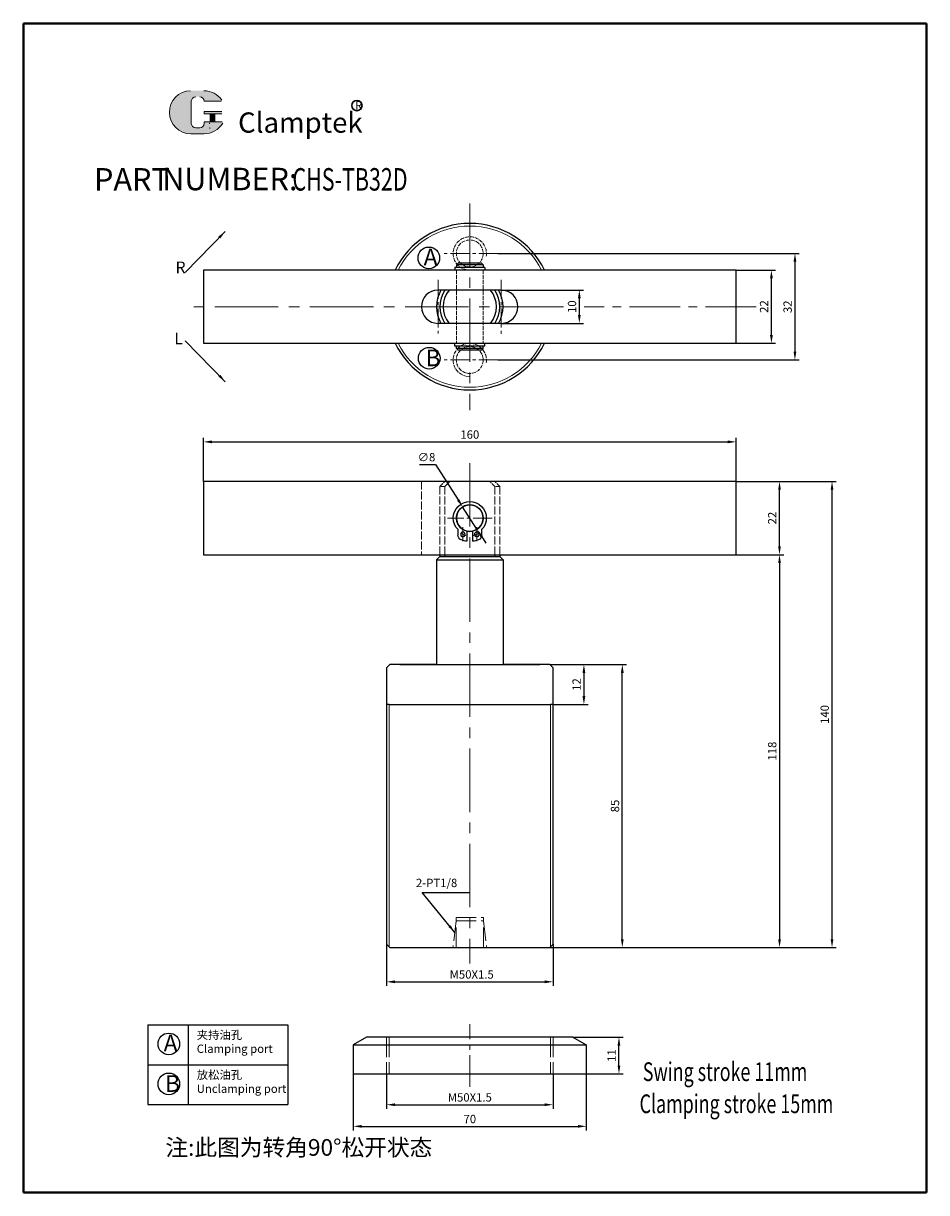
# Model space of a CAD drawing. Units: millimetres. Extents: x 738 to 1009, y 369 to 720.
import ezdxf

# ---------------------------------------------------------------- set-up
doc = ezdxf.new("R2010")
doc.units = ezdxf.units.MM
doc.linetypes.add('ACAD_ISO02W100', pattern=[15, 12, -3])
doc.linetypes.add('CENTER2', pattern=[28.575, 19.05, -3.175, 3.175, -3.175])
for name, color, linetype, lineweight in [('1L', 7, 'Continuous', 40), ('5L', 1, 'Continuous', 13), ('7L', 3, 'Continuous', 30), ('xux', 4, 'ACAD_ISO02W100', 13), ('中心线', 10, 'CENTER2', 13), ('文字线', 5, 'Continuous', 13), ('虚线', 6, 'ACAD_ISO02W100', 13)]:
    doc.layers.add(name, color=color, linetype=linetype, lineweight=lineweight)
doc.styles.add('ROMANS', font='ROMANS', dxfattribs={"width": 0.7})
doc.dimstyles.new('ISO-25', dxfattribs={"dimtxt": 2.5, "dimasz": 2.5, "dimexe": 1.25, "dimexo": 0, "dimtad": 1, "dimtoh": 1, "dimdsep": 46, "dimtxsty": 'Standard', "dimcen": 2.5, "dimclrd": 1, "dimclre": 1, "dimclrt": 3, "dimadec": 0, "dimazin": 0, "dimtfac": 1, "dimtmove": 0, "dimatfit": 3, "dimfxl": 1, "dimarcsym": 0})

# ---------------------------------------------------------------- blocks, each defined once
blk = doc.blocks.new('*D5')
at = {"color": 1, "lineweight": -2, "transparency": 16777216}
for p, q in [((847.1, 404.5), (847.1, 393.99)), ((897.1, 404.5), (897.1, 393.99)), ((849.6, 395.24), (894.6, 395.24))]:
    blk.add_line(p, q, dxfattribs=at)
at = {"color": 1, "transparency": 16777216}
for points in [[(849.6, 395.66), (849.6, 394.83), (847.1, 395.24)], [(894.6, 395.66), (894.6, 394.83), (897.1, 395.24)]]:
    blk.add_solid(points, dxfattribs=at)
at = {"layer": 'Defpoints', "color": 0, "transparency": 16777216}
for p in [(847.1, 404.5), (897.1, 404.5), (897.1, 395.24)]:
    blk.add_point(p, dxfattribs=at)
at = {"color": 3, "transparency": 16777216, "insert": (872.1, 397.12), "char_height": 2.5, "attachment_point": 5}
blk.add_mtext('M50X1.5', dxfattribs=at)
blk = doc.blocks.new('*D6')
at = {"color": 1, "lineweight": -2, "transparency": 16777216}
for p, q in [((837.1, 404.5), (837.1, 387.5)), ((907.1, 404.5), (907.1, 387.5)), ((839.6, 388.75), (904.6, 388.75))]:
    blk.add_line(p, q, dxfattribs=at)
at = {"color": 1, "transparency": 16777216}
for points in [[(839.6, 389.17), (839.6, 388.33), (837.1, 388.75)], [(904.6, 389.17), (904.6, 388.33), (907.1, 388.75)]]:
    blk.add_solid(points, dxfattribs=at)
at = {"layer": 'Defpoints', "color": 0, "transparency": 16777216}
for p in [(837.1, 404.5), (907.1, 404.5), (907.1, 388.75)]:
    blk.add_point(p, dxfattribs=at)
at = {"color": 3, "transparency": 16777216, "insert": (872.1, 390.63), "char_height": 2.5, "attachment_point": 5}
blk.add_mtext('70', dxfattribs=at)
blk = doc.blocks.new('*D7')
at = {"color": 1, "lineweight": -2, "transparency": 16777216}
for p, q in [((903.1, 415.5), (918.16, 415.5)), ((916.91, 407), (916.91, 413)), ((907.1, 404.5), (918.16, 404.5))]:
    blk.add_line(p, q, dxfattribs=at)
at = {"color": 1, "transparency": 16777216}
for points in [[(916.49, 413), (917.32, 413), (916.91, 415.5)], [(916.49, 407), (917.32, 407), (916.91, 404.5)]]:
    blk.add_solid(points, dxfattribs=at)
at = {"layer": 'Defpoints', "color": 0, "transparency": 16777216}
for p in [(903.1, 415.5), (916.91, 415.5), (907.1, 404.5)]:
    blk.add_point(p, dxfattribs=at)
at = {"color": 3, "transparency": 16777216, "insert": (915.03, 410), "char_height": 2.5, "attachment_point": 5, "rotation": 90}
blk.add_mtext('11', dxfattribs=at)
blk = doc.blocks.new('*D8')
at = {"color": 1, "lineweight": -2, "transparency": 16777216}
for p, q in [((952.1, 582.47), (982.16, 582.47)), ((980.91, 444.97), (980.91, 579.97)), ((896.1, 442.47), (982.16, 442.47))]:
    blk.add_line(p, q, dxfattribs=at)
at = {"color": 1, "transparency": 16777216}
for points in [[(980.5, 579.97), (981.33, 579.97), (980.91, 582.47)], [(980.5, 444.97), (981.33, 444.97), (980.91, 442.47)]]:
    blk.add_solid(points, dxfattribs=at)
at = {"layer": 'Defpoints', "color": 0, "transparency": 16777216}
for p in [(952.1, 582.47), (980.91, 582.47), (896.1, 442.47)]:
    blk.add_point(p, dxfattribs=at)
at = {"color": 3, "transparency": 16777216, "insert": (979.04, 512.47), "char_height": 2.5, "attachment_point": 5, "rotation": 90}
blk.add_mtext('140', dxfattribs=at)
blk = doc.blocks.new('*D2')
at = {"color": 1, "lineweight": -2, "transparency": 16777216}
for p, q in [((888.1, 560.47), (966.39, 560.47)), ((965.14, 557.97), (965.14, 444.97)), ((896.1, 442.47), (966.39, 442.47))]:
    blk.add_line(p, q, dxfattribs=at)
at = {"color": 1, "transparency": 16777216}
for points in [[(964.73, 557.97), (965.56, 557.97), (965.14, 560.47)], [(964.73, 444.97), (965.56, 444.97), (965.14, 442.47)]]:
    blk.add_solid(points, dxfattribs=at)
at = {"layer": 'Defpoints', "color": 0, "transparency": 16777216}
for p in [(888.1, 560.47), (896.1, 442.47), (965.14, 442.47)]:
    blk.add_point(p, dxfattribs=at)
at = {"color": 3, "transparency": 16777216, "insert": (963.27, 501.47), "char_height": 2.5, "attachment_point": 5, "rotation": 90}
blk.add_mtext('118', dxfattribs=at)
blk = doc.blocks.new('*D3')
at = {"color": 1, "lineweight": -2, "transparency": 16777216}
for p, q in [((896.1, 527.47), (919.16, 527.47)), ((917.91, 444.97), (917.91, 524.97)), ((896.1, 442.47), (919.16, 442.47))]:
    blk.add_line(p, q, dxfattribs=at)
at = {"color": 1, "transparency": 16777216}
for points in [[(917.5, 524.97), (918.33, 524.97), (917.91, 527.47)], [(917.5, 444.97), (918.33, 444.97), (917.91, 442.47)]]:
    blk.add_solid(points, dxfattribs=at)
at = {"layer": 'Defpoints', "color": 0, "transparency": 16777216}
for p in [(896.1, 527.47), (917.91, 527.47), (896.1, 442.47)]:
    blk.add_point(p, dxfattribs=at)
at = {"color": 3, "transparency": 16777216, "insert": (916.04, 484.97), "char_height": 2.5, "attachment_point": 5, "rotation": 90}
blk.add_mtext('85', dxfattribs=at)
blk = doc.blocks.new('*D4')
at = {"color": 1, "lineweight": -2, "transparency": 16777216}
for p, q in [((896.1, 527.47), (907.63, 527.47)), ((906.38, 524.97), (906.38, 517.97)), ((897.1, 515.47), (907.63, 515.47))]:
    blk.add_line(p, q, dxfattribs=at)
at = {"color": 1, "transparency": 16777216}
for points in [[(905.96, 524.97), (906.8, 524.97), (906.38, 527.47)], [(905.96, 517.97), (906.8, 517.97), (906.38, 515.47)]]:
    blk.add_solid(points, dxfattribs=at)
at = {"layer": 'Defpoints', "color": 0, "transparency": 16777216}
for p in [(896.1, 527.47), (897.1, 515.47), (906.38, 515.47)]:
    blk.add_point(p, dxfattribs=at)
at = {"color": 3, "transparency": 16777216, "insert": (904.51, 521.47), "char_height": 2.5, "attachment_point": 5, "rotation": 90}
blk.add_mtext('12', dxfattribs=at)
blk = doc.blocks.new('*D9')
at = {"color": 1, "lineweight": -2, "transparency": 16777216}
for p, q in [((847.1, 443.47), (847.1, 430.92)), ((897.1, 443.47), (897.1, 430.92)), ((849.6, 432.17), (894.6, 432.17))]:
    blk.add_line(p, q, dxfattribs=at)
at = {"color": 1, "transparency": 16777216}
for points in [[(849.6, 432.59), (849.6, 431.75), (847.1, 432.17)], [(894.6, 432.59), (894.6, 431.75), (897.1, 432.17)]]:
    blk.add_solid(points, dxfattribs=at)
at = {"layer": 'Defpoints', "color": 0, "transparency": 16777216}
for p in [(847.1, 443.47), (897.1, 443.47), (897.1, 432.17)]:
    blk.add_point(p, dxfattribs=at)
at = {"color": 3, "transparency": 16777216, "insert": (872.67, 434.05), "char_height": 2.5, "attachment_point": 5}
blk.add_mtext('M50X1.5', dxfattribs=at)
blk = doc.blocks.new('*D10')
at = {"color": 1, "lineweight": -2, "transparency": 16777216}
for p, q in [((952.1, 582.47), (966.39, 582.47)), ((965.14, 562.97), (965.14, 579.97)), ((952.1, 560.47), (966.39, 560.47))]:
    blk.add_line(p, q, dxfattribs=at)
at = {"color": 1, "transparency": 16777216}
for points in [[(964.73, 579.97), (965.56, 579.97), (965.14, 582.47)], [(964.73, 562.97), (965.56, 562.97), (965.14, 560.47)]]:
    blk.add_solid(points, dxfattribs=at)
at = {"layer": 'Defpoints', "color": 0, "transparency": 16777216}
for p in [(952.1, 582.47), (965.14, 582.47), (952.1, 560.47)]:
    blk.add_point(p, dxfattribs=at)
at = {"color": 3, "transparency": 16777216, "insert": (963.27, 571.47), "char_height": 2.5, "attachment_point": 5, "rotation": 90}
blk.add_mtext('22', dxfattribs=at)
blk = doc.blocks.new('*D11')
at = {"color": 1, "lineweight": -2, "transparency": 16777216}
for p, q in [((881.54, 639.96), (906.25, 639.96)), ((905, 637.46), (905, 632.46)), ((881.54, 629.96), (906.25, 629.96))]:
    blk.add_line(p, q, dxfattribs=at)
at = {"color": 1, "transparency": 16777216}
for points in [[(904.58, 637.46), (905.42, 637.46), (905, 639.96)], [(904.58, 632.46), (905.42, 632.46), (905, 629.96)]]:
    blk.add_solid(points, dxfattribs=at)
at = {"layer": 'Defpoints', "color": 0, "transparency": 16777216}
for p in [(881.54, 639.96), (881.54, 629.96), (905, 629.96)]:
    blk.add_point(p, dxfattribs=at)
at = {"color": 3, "transparency": 16777216, "insert": (903.13, 634.96), "char_height": 2.5, "attachment_point": 5, "rotation": 90}
blk.add_mtext('10', dxfattribs=at)
blk = doc.blocks.new('*D12')
at = {"color": 1, "lineweight": -2, "transparency": 16777216}
for p, q in [((792.1, 582.47), (792.1, 595.61)), ((794.6, 594.36), (949.6, 594.36)), ((952.1, 582.47), (952.1, 595.61))]:
    blk.add_line(p, q, dxfattribs=at)
at = {"color": 1, "transparency": 16777216}
for points in [[(794.6, 594.77), (794.6, 593.94), (792.1, 594.36)], [(949.6, 594.77), (949.6, 593.94), (952.1, 594.36)]]:
    blk.add_solid(points, dxfattribs=at)
at = {"layer": 'Defpoints', "color": 0, "transparency": 16777216}
for p in [(952.1, 594.36), (792.1, 582.47), (952.1, 582.47)]:
    blk.add_point(p, dxfattribs=at)
at = {"color": 3, "transparency": 16777216, "insert": (872.1, 596.23), "char_height": 2.5, "attachment_point": 5}
blk.add_mtext('160', dxfattribs=at)
blk = doc.blocks.new('*D13')
at = {"color": 1, "lineweight": -2, "transparency": 16777216}
for p, q in [((857.01, 587.56), (861.8, 587.56)), ((861.8, 587.56), (868.59, 576.94)), ((874.25, 568.1), (869.94, 574.84)), ((875.6, 565.99), (876.95, 563.89))]:
    blk.add_line(p, q, dxfattribs=at)
at = {"color": 1, "transparency": 16777216}
for points in [[(868.94, 577.17), (868.24, 576.72), (869.94, 574.84)], [(875.95, 566.22), (875.25, 565.77), (874.25, 568.1)]]:
    blk.add_solid(points, dxfattribs=at)
at = {"layer": 'Defpoints', "color": 0, "transparency": 16777216}
for p in [(869.94, 574.84), (874.25, 568.1)]:
    blk.add_point(p, dxfattribs=at)
at = {"color": 3, "transparency": 16777216, "insert": (859.09, 589.43), "char_height": 2.5, "attachment_point": 5}
blk.add_mtext('∅8', dxfattribs=at)
blk = doc.blocks.new('*D14')
at = {"color": 1, "lineweight": -2, "transparency": 16777216}
for p, q in [((952.1, 645.96), (963.96, 645.96)), ((962.71, 626.46), (962.71, 643.46)), ((952.1, 623.96), (963.96, 623.96))]:
    blk.add_line(p, q, dxfattribs=at)
at = {"color": 1, "transparency": 16777216}
for points in [[(962.29, 643.46), (963.13, 643.46), (962.71, 645.96)], [(962.29, 626.46), (963.13, 626.46), (962.71, 623.96)]]:
    blk.add_solid(points, dxfattribs=at)
at = {"layer": 'Defpoints', "color": 0, "transparency": 16777216}
for p in [(952.1, 645.96), (962.71, 645.96), (952.1, 623.96)]:
    blk.add_point(p, dxfattribs=at)
at = {"color": 3, "transparency": 16777216, "insert": (960.83, 635), "char_height": 2.5, "attachment_point": 5, "rotation": 90}
blk.add_mtext('22', dxfattribs=at)
blk = doc.blocks.new('*D15')
at = {"color": 1, "lineweight": -2, "transparency": 16777216}
for p, q in [((880.55, 650.95), (971.03, 650.95)), ((969.78, 648.45), (969.78, 621.45)), ((880.55, 618.95), (971.03, 618.95))]:
    blk.add_line(p, q, dxfattribs=at)
at = {"color": 1, "transparency": 16777216}
for points in [[(969.36, 648.45), (970.2, 648.45), (969.78, 650.95)], [(969.36, 621.45), (970.2, 621.45), (969.78, 618.95)]]:
    blk.add_solid(points, dxfattribs=at)
at = {"layer": 'Defpoints', "color": 0, "transparency": 16777216}
for p in [(880.55, 650.95), (880.55, 618.95), (969.78, 618.95)]:
    blk.add_point(p, dxfattribs=at)
at = {"color": 3, "transparency": 16777216, "insert": (967.9, 634.95), "char_height": 2.5, "attachment_point": 5, "rotation": 90}
blk.add_mtext('32', dxfattribs=at)
blk = doc.blocks.new('hh')
for p, q in [((11354.82, -7256.96), (11354.82, -7252.97)), ((11357.03, -7256.96), (11357.03, -7252.97)), ((11351.31, -7257.52), (11351.31, -7255.36)), ((11360.54, -7257.52), (11360.54, -7255.36))]:
    blk.add_line(p, q)
for centre, radius in [((11355.93, -7262.04), 5.2), ((11353.21, -7255.67), 0.91), ((11358.65, -7255.67), 0.91)]:
    blk.add_circle(centre, radius)
for centre, radius, start, end in [((11353.26, -7255.36), 1.95, 111.7591, 180), ((11355.93, -7262.04), 9.14, 96.9446, 111.7591), ((11355.93, -7262.04), 9.14, 68.2409, 83.0554), ((11358.59, -7255.36), 1.95, 0, 68.2409), ((11355.93, -7262.04), 6.46, 135.5847, 44.4153), ((11355.93, -7262.04), 5.2, 90, 77.7311)]:
    blk.add_arc(centre, radius, start, end)
at = {"layer": '中心线', "ltscale": 0.5}
for p, q in [((11353.21, -7258.51), (11353.21, -7252.97)), ((11358.65, -7258.51), (11358.65, -7252.97))]:
    blk.add_line(p, q, dxfattribs=at)
for start, end in [(102.4934, 120.3299), (59.6701, 77.5066)]:
    blk.add_arc((11355.93, -7262.04), 6.93, start, end, dxfattribs=at)

msp = doc.modelspace()

# ---------------------------------------------------------------- hatches: boundary and pattern name
at = {"layer": '5L', "linetype": 'Continuous', "ltscale": 0.5}
h = msp.add_hatch(color=256, dxfattribs=at)
edge = h.paths.add_edge_path()
edge.add_arc((789.763, 696.69), 1.335, 90, 180, ccw=False)
edge.add_line((789.763, 698.025), (790.965, 698.025))
edge.add_arc((790.965, 696.69), 1.335, 0, 90, ccw=False)
edge.add_line((792.3, 696.69), (797.41, 696.69))
edge.add_arc((797.41, 696.913), 0.223, 270, 394.84419)
edge.add_arc((792.297, 693.353), 6.453, 34.84419, 90.7201)
edge.add_line((792.216, 699.806), (788.201, 699.806))
edge.add_arc((788.283, 693.353), 6.453, 90.7201, 270)
edge.add_line((788.283, 686.9), (792.003, 686.9))
edge.add_ellipse((792.003, 693.353), major_axis=(16.912, 0), ratio=0.3815789, start_angle=270, end_angle=270.7201)
edge.add_arc((792.297, 693.353), 6.453, 269.2799, 330.00001)
edge.add_arc((797.692, 690.238), 0.223, 330.00016, 450)
edge.add_line((797.692, 690.46), (792.3, 690.46))
edge.add_line((792.3, 690.46), (792.3, 690.015))
edge.add_arc((790.965, 690.015), 1.335, -90, 0, ccw=False)
edge.add_line((790.965, 688.68), (789.763, 688.68))
edge.add_arc((789.763, 690.015), 1.335, 180, 270, ccw=False)
edge.add_line((788.428, 690.015), (788.428, 696.69))
at = {"layer": '5L', "ltscale": 0.5}
for points in [[(797.633, 693.575), (792.3, 693.575), (792.3, 692.908), (797.633, 692.908)], [(797.633, 693.575), (792.3, 693.575), (792.3, 692.908), (797.633, 692.908)], [(795.456, 692.908), (794.121, 692.908), (794.121, 690.46), (795.456, 690.46)], [(795.456, 692.908), (794.121, 692.908), (794.121, 690.46), (795.456, 690.46)]]:
    msp.add_hatch(color=256, dxfattribs=at).paths.add_polyline_path(points)

# ---------------------------------------------------------------- linework, layer by layer
for p, q in [((867.598, 646.752), (867.598, 645.952)), ((876.598, 646.752), (867.598, 646.752)), ((868.098, 647.502), (868.598, 648.002)), ((868.098, 647.502), (868.098, 646.752)), ((876.098, 647.502), (868.098, 647.502)), ((876.098, 646.752), (868.098, 646.752)), ((875.598, 648.002), (868.598, 648.002)), ((875.598, 648.002), (876.098, 647.502)), ((876.098, 647.502), (876.098, 646.752)), ((876.598, 646.752), (876.598, 645.952)), ((867.598, 623.152), (867.598, 623.952)), ((876.598, 623.152), (867.598, 623.152)), ((868.098, 622.402), (868.098, 623.152)), ((876.098, 623.152), (868.098, 623.152)), ((868.098, 622.402), (868.598, 621.902)), ((876.098, 622.402), (868.098, 622.402)), ((875.598, 621.902), (868.598, 621.902)), ((875.598, 621.902), (876.098, 622.402)), ((876.098, 622.402), (876.098, 623.152)), ((876.598, 623.152), (876.598, 623.952)), ((862.095, 560.467), (882.095, 560.467)), ((862.095, 560.467), (882.095, 560.467)), ((862.095, 558.967), (882.096, 558.967)), ((862.095, 558.967), (862.095, 527.467)), ((862.096, 560.467), (882.096, 560.467)), ((862.096, 558.967), (863.095, 559.967)), ((863.095, 560.467), (863.095, 559.967)), ((863.095, 559.967), (881.095, 559.967)), ((864.612, 560.467), (864.612, 559.967)), ((879.579, 560.467), (879.579, 559.967)), ((881.095, 560.467), (881.095, 559.967)), ((881.095, 559.967), (882.085, 558.967)), ((882.095, 558.967), (882.095, 527.467)), ((851.095, 527.467), (862.095, 527.467)), ((862.095, 527.467), (882.095, 527.467)), ((882.095, 527.467), (893.095, 527.467)), ((847.895, 515.467), (896.295, 515.467)), ((775.327, 419.262), (817.474, 419.262)), ((775.327, 419.262), (775.327, 395.262)), ((787.466, 419.262), (787.466, 395.262)), ((817.474, 419.262), (817.474, 395.262)), ((837.095, 413.187), (907.095, 413.187)), ((775.327, 407.262), (817.474, 407.262)), ((775.327, 395.262), (817.474, 395.262))]:
    msp.add_line(p, q)
at = {"ltscale": 0.3}
for p, q in [((792.098, 645.964), (792.098, 623.964)), ((952.098, 645.964), (792.098, 645.964)), ((952.098, 623.964), (952.098, 645.964)), ((881.544, 639.964), (862.544, 639.964)), ((881.544, 629.964), (862.544, 629.964)), ((792.098, 623.964), (952.098, 623.964)), ((952.095, 582.467), (792.095, 582.467)), ((792.095, 582.467), (792.095, 560.467)), ((952.095, 560.467), (952.095, 582.467)), ((792.095, 560.467), (862.095, 560.467)), ((862.095, 560.467), (882.095, 560.467)), ((862.095, 560.467), (882.095, 560.467)), ((882.095, 560.467), (952.095, 560.467)), ((847.095, 526.467), (848.095, 527.467)), ((862.095, 527.467), (848.095, 527.467)), ((853.595, 527.467), (862.095, 527.467)), ((882.095, 527.467), (890.595, 527.467)), ((896.095, 527.467), (882.095, 527.467)), ((897.095, 526.467), (896.095, 527.467)), ((847.095, 526.467), (847.095, 443.467)), ((897.095, 443.467), (897.095, 526.467)), ((847.895, 515.467), (847.095, 515.467)), ((897.095, 515.467), (896.295, 515.467)), ((848.095, 442.467), (847.095, 443.467)), ((896.095, 442.467), (897.095, 443.467)), ((848.095, 442.467), (896.095, 442.467)), ((841.095, 415.497), (837.095, 413.187)), ((903.095, 415.497), (841.095, 415.497)), ((903.095, 415.497), (907.095, 413.187)), ((837.095, 413.187), (837.095, 404.497)), ((907.095, 413.187), (907.095, 404.497)), ((837.095, 404.497), (907.095, 404.497))]:
    msp.add_line(p, q, dxfattribs=at)
for centre in [(859.785, 649.62), (859.91, 619.48), (781.669, 413.496), (781.669, 401.496)]:
    msp.add_circle(centre, 3.25)
msp.add_circle((872.095, 571.467), 4, dxfattribs=at)
for centre, radius, start, end in [((872.098, 634.967), 25, 26.09625, 153.90375), ((872.098, 634.952), 10, 150, 210), ((872.098, 634.952), 9, 146.25101, 213.74899), ((872.098, 634.952), 8, 141.31781, 218.68219), ((872.098, 634.952), 8, 321.31781, 38.68219), ((872.098, 634.952), 9, 326.25101, 33.74899), ((872.098, 634.952), 10, 330, 30), ((872.098, 634.967), 25, 206.11151, 333.88849)]:
    msp.add_arc(centre, radius, start, end)
for centre, start, end in [((862.544, 634.964), 90, 270), ((881.544, 634.964), 270, 90)]:
    msp.add_arc(centre, 5, start, end, dxfattribs=at)
at = {"layer": '1L', "linetype": 'ByBlock'}
for p, q in [((737.974, 720.065), (737.974, 368.843)), ((1009.336, 720.065), (737.974, 720.065)), ((1009.336, 368.843), (1009.336, 720.065)), ((737.974, 368.843), (1009.336, 368.843))]:
    msp.add_line(p, q, dxfattribs=at)
at = {"layer": '5L', "ltscale": 0.5}
for p, q in [((788.428, 696.69), (788.428, 690.015)), ((788.428, 696.69), (788.428, 690.015)), ((797.41, 696.69), (792.3, 696.69)), ((797.41, 696.69), (792.3, 696.69)), ((792.3, 693.575), (797.633, 693.575)), ((792.3, 693.575), (797.633, 693.575)), ((797.633, 692.908), (792.3, 692.908)), ((797.633, 692.908), (792.3, 692.908)), ((794.121, 692.908), (794.121, 690.46)), ((794.121, 692.908), (794.121, 690.46)), ((795.456, 692.908), (795.456, 690.46)), ((795.456, 692.908), (795.456, 690.46)), ((790.654, 688.68), (789.763, 688.68)), ((790.654, 688.68), (789.763, 688.68))]:
    msp.add_line(p, q, dxfattribs=at)
at = {"layer": '5L', "lineweight": 0, "ltscale": 0.5}
for p, q in [((788.428, 690.015), (788.428, 696.69)), ((788.428, 690.015), (788.428, 696.69)), ((792.3, 696.69), (797.41, 696.69)), ((792.3, 696.69), (797.41, 696.69)), ((792.3, 696.69), (797.41, 696.69)), ((792.3, 696.69), (797.41, 696.69)), ((792.3, 693.575), (792.3, 692.908)), ((792.3, 693.575), (792.3, 692.908)), ((795.456, 692.908), (794.121, 692.908)), ((794.121, 692.908), (794.121, 690.46)), ((794.121, 692.908), (794.121, 690.46)), ((795.456, 692.908), (794.121, 692.908)), ((795.456, 690.46), (795.456, 692.908)), ((795.456, 690.46), (795.456, 692.908)), ((790.965, 688.68), (789.763, 688.68)), ((790.965, 688.68), (789.763, 688.68)), ((790.965, 688.68), (789.763, 688.68)), ((790.965, 688.68), (789.763, 688.68))]:
    msp.add_line(p, q, dxfattribs=at)
at = {"layer": '5L', "color": 1, "ltscale": 0.5}
for p, q in [((797.692, 690.46), (792.3, 690.46)), ((797.692, 690.46), (792.3, 690.46)), ((793.888, 690.238), (793.888, 689.904)), ((793.888, 690.238), (793.888, 689.904))]:
    msp.add_line(p, q, dxfattribs=at)
at = {"layer": '5L', "color": 1, "lineweight": 0, "ltscale": 0.5}
for p, q in [((797.692, 690.46), (792.3, 690.46)), ((797.692, 690.46), (792.3, 690.46)), ((797.692, 690.46), (792.3, 690.46)), ((797.692, 690.46), (792.3, 690.46)), ((792.3, 690.46), (792.3, 690.015)), ((792.3, 690.46), (792.3, 690.015)), ((792.3, 690.46), (792.3, 690.015)), ((792.3, 690.46), (792.3, 690.015)), ((794.121, 690.46), (795.456, 690.46)), ((794.121, 690.46), (795.456, 690.46))]:
    msp.add_line(p, q, dxfattribs=at)
at = {"layer": '5L', "ltscale": 0.2}
msp.add_line((788.283, 686.9), (792.297, 686.9), dxfattribs=at)
at = {"layer": '5L'}
for p, q in [((847.895, 515.467), (847.895, 442.667)), ((896.295, 442.667), (896.295, 515.467))]:
    msp.add_line(p, q, dxfattribs=at)
at = {"layer": '5L', "ltscale": 0.5}
for centre, radius, start, end in [((788.283, 693.353), 6.453, 90.7201, 270), ((788.283, 693.353), 6.453, 90.7201, 270), ((792.297, 693.353), 6.453, 34.84419, 90.7201), ((789.763, 696.69), 1.335, 90, 180), ((789.763, 696.69), 1.335, 90, 180), ((789.763, 690.015), 1.335, 180, 270), ((789.763, 690.015), 1.335, 180, 270)]:
    msp.add_arc(centre, radius, start, end, dxfattribs=at)
at = {"layer": '5L', "lineweight": 0, "ltscale": 0.5}
for centre, radius, start, end in [((788.283, 693.353), 6.453, 90.7201, 270), ((788.283, 693.353), 6.453, 90.7201, 270), ((788.283, 693.353), 6.453, 90.7201, 270), ((788.283, 693.353), 6.453, 90.7201, 270), ((789.763, 696.69), 1.335, 90, 180), ((789.763, 696.69), 1.335, 90, 180), ((790.965, 696.69), 1.335, 0, 90), ((790.965, 696.69), 1.335, 360, 90), ((790.965, 696.69), 1.335, 360, 90), ((790.965, 696.69), 1.335, 0, 90), ((789.763, 690.015), 1.335, 180, 270), ((789.763, 690.015), 1.335, 180, 270), ((790.965, 690.015), 1.335, 270, 0), ((790.965, 690.015), 1.335, 270, 0), ((790.965, 690.015), 1.335, 270, 0), ((790.965, 690.015), 1.335, 270, 0)]:
    msp.add_arc(centre, radius, start, end, dxfattribs=at)
at = {"layer": '5L', "color": 1, "ltscale": 0.5}
for centre, radius, start, end in [((792.297, 693.353), 6.453, 269.2799, 330), ((792.297, 693.353), 6.453, 269.2799, 330), ((793.918, 688.569), 0.111, 330, 90), ((793.918, 688.569), 0.111, 330, 90)]:
    msp.add_arc(centre, radius, start, end, dxfattribs=at)
at = {"layer": '5L', "color": 1, "lineweight": 0, "ltscale": 0.5}
for centre, radius, start, end in [((792.297, 693.353), 6.453, 269.2799, 330.00001), ((792.297, 693.353), 6.453, 269.2799, 330.00001), ((793.918, 688.569), 0.111, 330.00016, 90), ((793.918, 688.569), 0.111, 330.00016, 90), ((793.918, 688.569), 0.111, 330.00016, 90), ((793.918, 688.569), 0.111, 330.00016, 90)]:
    msp.add_arc(centre, radius, start, end, dxfattribs=at)
at = {"layer": '7L', "color": 1}
msp.add_circle((838.158, 695.38), 1.554, dxfattribs=at)
at = {"layer": 'xux', "ltscale": 0.1}
for p, q in [((868.098, 645.952), (868.098, 639.59)), ((876.098, 645.952), (876.098, 639.59)), ((868.098, 639.59), (868.098, 623.952)), ((876.098, 639.59), (876.098, 623.952)), ((863.095, 580.967), (864.612, 582.467)), ((864.612, 580.967), (863.095, 580.967)), ((864.612, 580.967), (866.129, 582.467)), ((879.579, 580.967), (878.062, 582.467)), ((881.095, 580.967), (879.579, 582.467)), ((881.095, 580.967), (879.579, 580.967))]:
    msp.add_line(p, q, dxfattribs=at)
at = {"layer": 'xux', "ltscale": 0.2}
for p, q in [((857.593, 582.467), (857.593, 560.467)), ((863.095, 580.967), (863.095, 560.467)), ((864.612, 580.967), (864.612, 560.467)), ((879.579, 580.967), (879.579, 560.467)), ((881.095, 580.967), (881.095, 560.467))]:
    msp.add_line(p, q, dxfattribs=at)
at = {"layer": 'xux', "ltscale": 0.1}
for centre in [(872.083, 650.952), (872.083, 618.952)]:
    msp.add_circle(centre, 4.05, dxfattribs=at)
for centre in [(872.083, 650.952), (872.083, 618.952)]:
    msp.add_arc(centre, 5, 350.10315, 270, dxfattribs=at)
at = {"layer": '中心线'}
for p, q in [((872.098, 665.979), (872.098, 603.924)), ((900.281, 634.948), (786.439, 634.964)), ((872.095, 587.94), (872.095, 437.69))]:
    msp.add_line(p, q, dxfattribs=at)
at = {"layer": '中心线', "ltscale": 0.3}
for p, q in [((880.554, 650.952), (863.613, 650.952)), ((862.544, 642.997), (862.544, 626.956)), ((881.544, 642.997), (881.544, 626.687)), ((880.554, 618.952), (863.613, 618.952)), ((878.845, 571.467), (865.345, 571.467))]:
    msp.add_line(p, q, dxfattribs=at)
at = {"layer": '中心线', "ltscale": 0.8}
msp.add_line((958.167, 634.964), (906.446, 634.964), dxfattribs=at)
at = {"layer": '中心线', "ltscale": 0.5}
msp.add_line((872.095, 400.623), (872.095, 419.43), dxfattribs=at)
at = {"layer": '文字线', "color": 3, "ltscale": 0.3}
msp.add_line((854.095, 527.467), (853.595, 527.467), dxfattribs=at)
at = {"layer": '文字线', "ltscale": 0.3}
for start, end in [(27.02774, 152.97226), (207.04364, 332.95636)]:
    msp.add_arc((872.098, 634.967), 24.2, start, end, dxfattribs=at)
at = {"layer": '虚线', "ltscale": 0.3}
msp.add_line((872.094, 560.467), (872.095, 560.467), dxfattribs=at)
msp.add_line((872.094, 560.467), (872.095, 560.467), dxfattribs=at)
at = {"layer": '虚线'}
msp.add_line((872.094, 560.467), (872.095, 560.467), dxfattribs=at)
msp.add_line((872.094, 560.467), (872.095, 560.467), dxfattribs=at)
at = {"layer": '虚线', "ltscale": 0.5}
for p, q in [((867.995, 450.467), (866.995, 442.467)), ((867.995, 442.467), (867.995, 451.467)), ((867.995, 451.467), (876.195, 451.467)), ((867.995, 450.467), (876.195, 450.467)), ((876.195, 442.467), (876.195, 451.467)), ((876.195, 450.467), (877.195, 442.467)), ((847.095, 415.497), (847.095, 404.497)), ((847.895, 415.497), (847.895, 404.497)), ((896.295, 415.497), (896.295, 404.497)), ((897.095, 415.497), (897.095, 404.497))]:
    msp.add_line(p, q, dxfattribs=at)

# ---------------------------------------------------------------- block references
at = {"xscale": -0.7683199999992212, "yscale": 0.7683200000001307, "zscale": 0.76832, "rotation": 180}
msp.add_blockref('hh', (-7852.892, -5008.104), dxfattribs=at)

# ---------------------------------------------------------------- texts
at = {"char_height": 6.75, "attachment_point": 1, "style": 'ROMANS'}
for s, insert, width in [('PART', (759.192, 676.589), 20.4795), ('NUMBER:', (779.671, 676.697), 32.6025)]:
    msp.add_mtext(s, dxfattribs=dict(at, insert=insert, width=width))
at = {"attachment_point": 1}
for s, insert, char_height, width in [('{\\fFangSong_GB2312|b0|i0|c134|p49;\\C3;A}', (858.234, 652.386), 5, 3.69714), ('{\\fFangSong_GB2312|b0|i0|c134|p49;\\C3;R\\Ftxt.shx|c0;}', (783.664, 648.529), 3.5, 2.52999), ('{\\fFangSong_GB2312|b0|i0|c134|p49;\\C3;B}', (858.796, 622.094), 5, 3.69714), ('{\\C3;2-PT1/8}', (855.925, 463.123), 2.5, 27.16519), ('{\\fFangSong_GB2312|b0|i0|c134|p49;\\C3;A}', (780.119, 416.262), 5, 3.69714), ('{\\fFangSong_GB2312|b0|i0|c134|p49;\\C3;夹持油孔\\PClamping port}', (790.054, 417.477), 2.5, 27.41935), ('{\\fFangSong_GB2312|b0|i0|c134|p49;\\C3;B}', (780.555, 404.111), 5, 3.69714), ('{\\fFangSong_GB2312|b0|i0|c134|p49;\\C3;放松油孔\\PUnclamping port}', (790.054, 405.477), 2.5, 27.41935), ('{\\fFangSong_GB2312|b0|i0|c134|p49;\\C3;注:此图为转角90%%d松开状态}', (780.63, 384.921), 5, 101.85769)]:
    msp.add_mtext(s, dxfattribs=dict(at, insert=insert, char_height=char_height, width=width))
at = {"insert": (783.303, 623.651), "char_height": 3.5, "width": 6.02, "attachment_point": 7, "rotation": 0.11729}
msp.add_mtext('{\\fFangSong_GB2312|b0|i0|c134|p49;\\C3;L}', dxfattribs=at)
at = {"layer": '1L', "style": 'ROMANS', "width": 0.7}
for s, height, p in [('CHS-TB32D', 6.75, (818.821, 669.839)), ('Swing stroke 11mm', 5.625, (924.065, 402.357)), ('Clamping stroke 15mm', 5.625, (923.102, 392.711))]:
    msp.add_text(s, height=height, dxfattribs=at).set_placement(p)
at = {"layer": '7L', "insert": (837.622, 696.67), "char_height": 2.48832, "width": 2.67147, "attachment_point": 1}
msp.add_mtext('{\\fKaiTi_GB2312|b0|i0|c134|p49;\\C1;R}', dxfattribs=at)
at = {"layer": '7L', "color": 240, "insert": (802.478, 693.316), "char_height": 6.075, "width": 52.30373, "attachment_point": 1}
msp.add_mtext('{\\fTimes New Roman|b1|i1|c0|p18;\\C1;Clamptek}', dxfattribs=at)

# ---------------------------------------------------------------- dimensions: what is measured, and where the dimension line sits
for base, p1, p2, picture, middle in [((969.779, 618.952), (880.554, 650.952), (880.554, 618.952), '*D15', (967.904, 634.952)), ((905.001, 629.964), (881.544, 639.964), (881.544, 629.964), '*D11', (903.126, 634.964)), ((980.912, 582.467), (896.095, 442.467), (952.095, 582.467), '*D8', (979.037, 512.467)), ((965.145, 582.467), (952.095, 560.467), (952.095, 582.467), '*D10', (963.27, 571.467)), ((965.145, 442.467), (888.095, 560.467), (896.095, 442.467), '*D2', (963.27, 501.467)), ((917.915, 527.467), (896.095, 442.467), (896.095, 527.467), '*D3', (916.04, 484.967)), ((906.381, 515.467), (896.095, 527.467), (897.095, 515.467), '*D4', (904.506, 521.467)), ((916.906, 415.497), (907.095, 404.497), (903.095, 415.497), '*D7', (915.031, 409.997))]:
    dim = msp.add_linear_dim(base=base, p1=p1, p2=p2, angle=90, dimstyle='ISO-25')
    dim.commit()
    dim.dimension.update_dxf_attribs({"geometry": picture, "text_midpoint": middle})
dim = msp.add_linear_dim(base=(962.71, 645.964), p1=(952.098, 623.964), p2=(952.098, 645.964), angle=90, dimstyle='ISO-25')
dim.commit()
dim.dimension.update_dxf_attribs({"geometry": '*D14', "text_midpoint": (962.71, 634.996), "dimtype": 160})
for base, p1, p2, picture, middle in [((952.095, 594.355), (792.095, 582.467), (952.095, 582.467), '*D12', (872.095, 596.23)), ((907.095, 388.752), (837.095, 404.497), (907.095, 404.497), '*D6', (872.095, 390.627))]:
    dim = msp.add_linear_dim(base=base, p1=p1, p2=p2, dimstyle='ISO-25')
    dim.commit()
    dim.dimension.update_dxf_attribs({"geometry": picture, "text_midpoint": middle})
dim = msp.add_diameter_dim_2p(p1=(874.252, 568.098), p2=(869.939, 574.836), dimstyle='ISO-25')
dim.commit()
dim.dimension.update_dxf_attribs({"geometry": '*D13', "text_midpoint": (859.09, 587.556), "dimtype": 163})
dim = msp.add_linear_dim(base=(897.095, 432.17), p1=(847.095, 443.467), p2=(897.095, 443.467), text='M<>X1.5', dimstyle='ISO-25')
dim.commit()
dim.dimension.update_dxf_attribs({"geometry": '*D9', "text_midpoint": (872.67, 432.17), "dimtype": 160})
dim = msp.add_linear_dim(base=(897.095, 395.242), p1=(847.095, 404.497), p2=(897.095, 404.497), text='M<>X1.5', dimstyle='ISO-25')
dim.commit()
dim.dimension.update_dxf_attribs({"geometry": '*D5', "text_midpoint": (872.095, 397.117)})

# ---------------------------------------------------------------- leaders
for points in [[(798.593, 657.533), (786.586, 645.208)], [(798.639, 612.416), (786.607, 624.717)], [(867.595, 446.967), (857.746, 458.967), (872.134, 458.967)]]:
    msp.add_leader(points, dimstyle='ISO-25', override={"dimgap": 0.625, "dimtad": 0})

doc.saveas('drawing.dxf')
